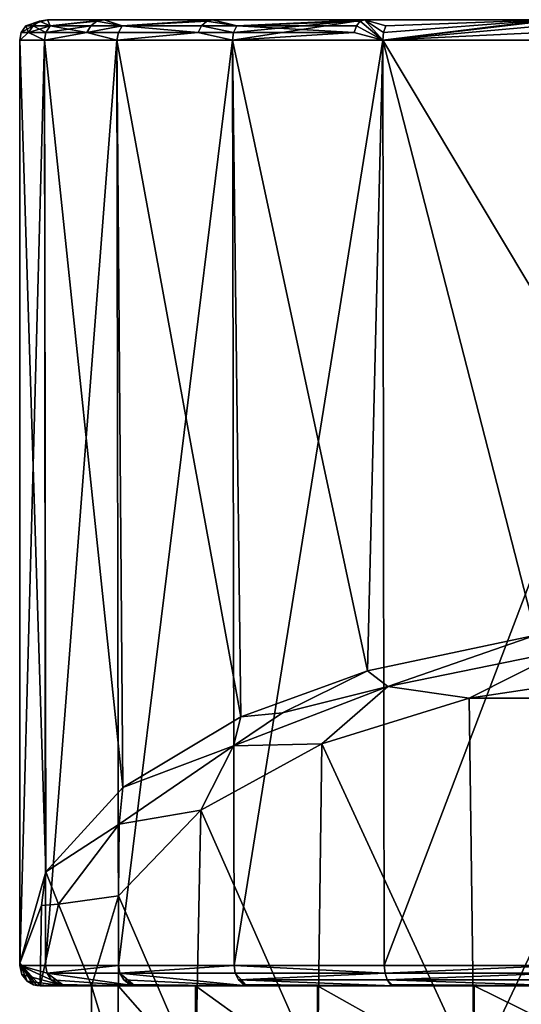
# Model space of a CAD drawing. Extents: x 937 to 1192, y -34 to 84.
# Drawn here: x 942 to 958, y 52 to 84 of the extents above; entities that cross this region are included whole.
import ezdxf

# ---------------------------------------------------------------- set-up
doc = ezdxf.new("R2010")
doc.units = 0
doc.header["$MEASUREMENT"] = 0

msp = doc.modelspace()

# ---------------------------------------------------------------- linework, layer by layer
for points in [[(942.211975, 83.6213, 397.678986), (942.448975, 83.6213, 400.998993), (942.591003, 83.835503, 400.977997)], [(942.211975, 83.6213, 397.678986), (942.591003, 83.835503, 400.977997), (942.35498, 83.835503, 397.678986)], [(942.448975, 83.6213, 394.359985), (942.211975, 83.6213, 397.678986), (942.35498, 83.835503, 397.678986)], [(942.35498, 83.835503, 397.678986), (942.802979, 83.9785, 400.947998), (943.052979, 84.028801, 400.911987)], [(942.35498, 83.835503, 397.678986), (943.052979, 84.028801, 400.911987), (943.052979, 84.028801, 394.446991)], [(942.802979, 83.9785, 394.411011), (942.35498, 83.835503, 397.678986), (943.052979, 84.028801, 394.446991)], [(942.35498, 83.835503, 397.678986), (942.591003, 83.835503, 400.977997), (942.802979, 83.9785, 400.947998)], [(942.591003, 83.835503, 394.380005), (942.35498, 83.835503, 397.678986), (942.802979, 83.9785, 394.411011)], [(942.448975, 83.6213, 394.359985), (942.35498, 83.835503, 397.678986), (942.591003, 83.835503, 394.380005)], [(942.448975, 83.6213, 400.998993), (943.007019, 83.6213, 403.716003), (943.14502, 83.835503, 403.678986)], [(942.448975, 83.6213, 400.998993), (943.14502, 83.835503, 403.678986), (942.591003, 83.835503, 400.977997)], [(943.007019, 83.6213, 391.641998), (942.448975, 83.6213, 394.359985), (942.591003, 83.835503, 394.380005)], [(942.591003, 83.835503, 400.977997), (943.14502, 83.835503, 403.678986), (942.802979, 83.9785, 400.947998)], [(943.14502, 83.835503, 391.679993), (942.591003, 83.835503, 394.380005), (942.802979, 83.9785, 394.411011)], [(943.007019, 83.6213, 391.641998), (942.591003, 83.835503, 394.380005), (943.14502, 83.835503, 391.679993)], [(942.802979, 83.9785, 400.947998), (943.14502, 83.835503, 403.678986), (943.052979, 84.028801, 400.911987)], [(943.14502, 83.835503, 391.679993), (942.802979, 83.9785, 394.411011), (943.052979, 84.028801, 394.446991)], [(943.007019, 83.6213, 403.716003), (944.320007, 83.6213, 407.368988), (944.450012, 83.835503, 407.30899)], [(943.007019, 83.6213, 403.716003), (944.450012, 83.835503, 407.30899), (943.14502, 83.835503, 403.678986)], [(944.320007, 83.6213, 387.98999), (943.007019, 83.6213, 391.641998), (943.14502, 83.835503, 391.679993)], [(943.052979, 84.028801, 394.446991), (943.052979, 84.028801, 400.911987), (944.875, 84.028801, 407.11499)], [(953.255981, 84.028801, 378.570007), (944.875, 84.028801, 388.243011), (943.052979, 84.028801, 394.446991)], [(953.255981, 84.028801, 378.570007), (943.052979, 84.028801, 394.446991), (944.875, 84.028801, 407.11499)], [(943.14502, 83.835503, 403.678986), (944.875, 84.028801, 407.11499), (943.052979, 84.028801, 400.911987)], [(943.14502, 83.835503, 391.679993), (943.052979, 84.028801, 394.446991), (944.875, 84.028801, 388.243011)], [(943.14502, 83.835503, 403.678986), (944.64502, 83.9785, 407.220001), (944.875, 84.028801, 407.11499)], [(944.64502, 83.9785, 388.138), (943.14502, 83.835503, 391.679993), (944.875, 84.028801, 388.243011)], [(943.14502, 83.835503, 403.678986), (944.450012, 83.835503, 407.30899), (944.64502, 83.9785, 407.220001)], [(944.450012, 83.835503, 388.049011), (943.14502, 83.835503, 391.679993), (944.64502, 83.9785, 388.138)], [(944.320007, 83.6213, 387.98999), (943.14502, 83.835503, 391.679993), (944.450012, 83.835503, 388.049011)], [(944.320007, 83.6213, 407.368988), (945.336975, 83.6213, 409.341003), (945.460999, 83.835503, 409.269989)], [(944.320007, 83.6213, 407.368988), (945.460999, 83.835503, 409.269989), (944.450012, 83.835503, 407.30899)], [(945.460999, 83.835503, 386.088989), (944.320007, 83.6213, 387.98999), (944.450012, 83.835503, 388.049011)], [(945.336975, 83.6213, 386.016998), (944.320007, 83.6213, 387.98999), (945.460999, 83.835503, 386.088989)], [(944.450012, 83.835503, 407.30899), (945.460999, 83.835503, 409.269989), (944.64502, 83.9785, 407.220001)], [(945.460999, 83.835503, 386.088989), (944.450012, 83.835503, 388.049011), (944.64502, 83.9785, 388.138)], [(944.64502, 83.9785, 407.220001), (945.460999, 83.835503, 409.269989), (944.875, 84.028801, 407.11499)], [(945.460999, 83.835503, 386.088989), (944.64502, 83.9785, 388.138), (944.875, 84.028801, 388.243011)], [(944.875, 84.028801, 407.11499), (948.369995, 84.028801, 412.553986), (953.255981, 84.028801, 416.787994)], [(953.255981, 84.028801, 378.570007), (948.369995, 84.028801, 382.803986), (944.875, 84.028801, 388.243011)], [(959.137024, 84.028801, 375.88501), (953.255981, 84.028801, 378.570007), (944.875, 84.028801, 407.11499)], [(971.935974, 84.028801, 375.88501), (944.875, 84.028801, 407.11499), (953.255981, 84.028801, 416.787994)], [(971.935974, 84.028801, 375.88501), (959.137024, 84.028801, 375.88501), (944.875, 84.028801, 407.11499)], [(945.460999, 83.835503, 409.269989), (948.369995, 84.028801, 412.553986), (944.875, 84.028801, 407.11499)], [(945.460999, 83.835503, 386.088989), (944.875, 84.028801, 388.243011), (948.369995, 84.028801, 382.803986)], [(945.336975, 83.6213, 409.341003), (947.908997, 83.6213, 412.95401), (945.460999, 83.835503, 409.269989)], [(947.908997, 83.6213, 382.404999), (945.336975, 83.6213, 386.016998), (945.460999, 83.835503, 386.088989)], [(945.460999, 83.835503, 409.269989), (948.179016, 83.9785, 412.720001), (948.369995, 84.028801, 412.553986)], [(948.179016, 83.9785, 382.639008), (945.460999, 83.835503, 386.088989), (948.369995, 84.028801, 382.803986)], [(945.460999, 83.835503, 409.269989), (948.017029, 83.835503, 412.859985), (948.179016, 83.9785, 412.720001)], [(948.017029, 83.835503, 382.498993), (945.460999, 83.835503, 386.088989), (948.179016, 83.9785, 382.639008)], [(945.460999, 83.835503, 409.269989), (947.908997, 83.6213, 412.95401), (948.017029, 83.835503, 412.859985)], [(947.908997, 83.6213, 382.404999), (945.460999, 83.835503, 386.088989), (948.017029, 83.835503, 382.498993)], [(947.908997, 83.6213, 412.95401), (949.044006, 83.6213, 414.171997), (948.017029, 83.835503, 412.859985)], [(949.044006, 83.6213, 381.186005), (947.908997, 83.6213, 382.404999), (948.017029, 83.835503, 382.498993)], [(948.017029, 83.835503, 412.859985), (949.14502, 83.835503, 414.071014), (948.179016, 83.9785, 412.720001)], [(949.14502, 83.835503, 381.287994), (948.017029, 83.835503, 382.498993), (948.179016, 83.9785, 382.639008)], [(948.017029, 83.835503, 412.859985), (949.044006, 83.6213, 414.171997), (949.14502, 83.835503, 414.071014)], [(949.044006, 83.6213, 381.186005), (948.017029, 83.835503, 382.498993), (949.14502, 83.835503, 381.287994)], [(948.179016, 83.9785, 412.720001), (949.14502, 83.835503, 414.071014), (948.369995, 84.028801, 412.553986)], [(949.14502, 83.835503, 381.287994), (948.179016, 83.9785, 382.639008), (948.369995, 84.028801, 382.803986)], [(949.14502, 83.835503, 414.071014), (953.255981, 84.028801, 416.787994), (948.369995, 84.028801, 412.553986)], [(949.14502, 83.835503, 381.287994), (948.369995, 84.028801, 382.803986), (953.255981, 84.028801, 378.570007)], [(949.007996, 83.368698, 414.208008), (953.848999, 83.368698, 417.921997), (953.255981, 84.028801, 416.787994)], [(949.044006, 83.6213, 414.171997), (949.007996, 83.368698, 414.208008), (953.255981, 84.028801, 416.787994)], [(949.044006, 83.6213, 414.171997), (953.255981, 84.028801, 416.787994), (949.14502, 83.835503, 414.071014)], [(952.926025, 83.6213, 378.058014), (949.044006, 83.6213, 381.186005), (949.14502, 83.835503, 381.287994)], [(953.119995, 83.9785, 378.358002), (949.14502, 83.835503, 381.287994), (953.255981, 84.028801, 378.570007)], [(953.004028, 83.835503, 378.178009), (949.14502, 83.835503, 381.287994), (953.119995, 83.9785, 378.358002)], [(952.926025, 83.6213, 378.058014), (949.14502, 83.835503, 381.287994), (953.004028, 83.835503, 378.178009)], [(952.926025, 83.6213, 378.058014), (953.004028, 83.835503, 378.178009), (953.848999, 83.368698, 377.436005)], [(953.004028, 83.835503, 378.178009), (953.119995, 83.9785, 378.358002), (953.848999, 83.368698, 377.436005)], [(953.119995, 83.9785, 378.358002), (953.255981, 84.028801, 378.570007), (953.848999, 83.368698, 377.436005)], [(977.817017, 84.028801, 378.570007), (953.255981, 84.028801, 416.787994), (959.137024, 84.028801, 419.473999)], [(977.817017, 84.028801, 378.570007), (971.935974, 84.028801, 375.88501), (953.255981, 84.028801, 416.787994)], [(959.137024, 84.028801, 375.88501), (953.848999, 83.368698, 377.436005), (953.255981, 84.028801, 378.570007)], [(953.945984, 83.835503, 417.755005), (959.137024, 84.028801, 419.473999), (953.255981, 84.028801, 416.787994)], [(953.874023, 83.6213, 417.878998), (953.255981, 84.028801, 416.787994), (953.848999, 83.368698, 417.921997)], [(953.874023, 83.6213, 417.878998), (953.945984, 83.835503, 417.755005), (953.255981, 84.028801, 416.787994)], [(953.848999, 83.368698, 417.921997), (959.487, 83.368698, 420.256989), (959.137024, 84.028801, 419.473999)], [(953.874023, 83.6213, 417.878998), (953.848999, 83.368698, 417.921997), (959.137024, 84.028801, 419.473999)], [(959.065979, 83.9785, 375.641998), (953.848999, 83.368698, 377.436005), (959.137024, 84.028801, 375.88501)], [(959.005981, 83.835503, 375.437012), (953.848999, 83.368698, 377.436005), (959.065979, 83.9785, 375.641998)], [(958.965027, 83.6213, 375.299988), (953.848999, 83.368698, 377.436005), (959.005981, 83.835503, 375.437012)], [(953.874023, 83.6213, 417.878998), (959.137024, 84.028801, 419.473999), (953.945984, 83.835503, 417.755005)], [(942.448975, 83.6213, 400.998993), (942.161987, 83.368698, 397.678986), (942.958008, 83.368698, 403.729004)], [(942.211975, 83.6213, 397.678986), (942.161987, 83.368698, 397.678986), (942.448975, 83.6213, 400.998993)], [(942.448975, 83.6213, 394.359985), (942.161987, 83.368698, 397.678986), (942.211975, 83.6213, 397.678986)], [(942.448975, 83.6213, 394.359985), (942.958008, 83.368698, 391.630005), (942.161987, 83.368698, 397.678986)], [(942.448975, 83.6213, 400.998993), (942.958008, 83.368698, 403.729004), (943.007019, 83.6213, 403.716003)], [(943.007019, 83.6213, 391.641998), (942.958008, 83.368698, 391.630005), (942.448975, 83.6213, 394.359985)], [(944.320007, 83.6213, 407.368988), (942.958008, 83.368698, 403.729004), (945.29303, 83.368698, 409.367004)], [(943.007019, 83.6213, 403.716003), (942.958008, 83.368698, 403.729004), (944.320007, 83.6213, 407.368988)], [(944.320007, 83.6213, 387.98999), (945.29303, 83.368698, 385.992004), (942.958008, 83.368698, 391.630005)], [(944.320007, 83.6213, 387.98999), (942.958008, 83.368698, 391.630005), (943.007019, 83.6213, 391.641998)], [(944.320007, 83.6213, 407.368988), (945.29303, 83.368698, 409.367004), (945.336975, 83.6213, 409.341003)], [(945.336975, 83.6213, 386.016998), (945.29303, 83.368698, 385.992004), (944.320007, 83.6213, 387.98999)], [(947.908997, 83.6213, 412.95401), (945.29303, 83.368698, 409.367004), (949.007996, 83.368698, 414.208008)], [(945.336975, 83.6213, 409.341003), (945.29303, 83.368698, 409.367004), (947.908997, 83.6213, 412.95401)], [(947.908997, 83.6213, 382.404999), (949.007996, 83.368698, 381.151001), (945.29303, 83.368698, 385.992004)], [(947.908997, 83.6213, 382.404999), (945.29303, 83.368698, 385.992004), (945.336975, 83.6213, 386.016998)], [(947.908997, 83.6213, 412.95401), (949.007996, 83.368698, 414.208008), (949.044006, 83.6213, 414.171997)], [(949.044006, 83.6213, 381.186005), (949.007996, 83.368698, 381.151001), (947.908997, 83.6213, 382.404999)], [(952.926025, 83.6213, 378.058014), (953.848999, 83.368698, 377.436005), (949.007996, 83.368698, 381.151001)], [(952.926025, 83.6213, 378.058014), (949.007996, 83.368698, 381.151001), (949.044006, 83.6213, 381.186005)], [(958.965027, 83.6213, 375.299988), (959.487, 83.368698, 375.101013), (953.848999, 83.368698, 377.436005)], [(942.164978, 53.570999, 397.835999), (942.958008, 83.368698, 403.729004), (942.161987, 83.368698, 397.678986)], [(942.16803, 53.644798, 397.678986), (942.164978, 53.570999, 397.835999), (942.161987, 83.368698, 397.678986)], [(943.007019, 56.582298, 391.457001), (942.16803, 53.644798, 397.678986), (942.161987, 83.368698, 397.678986)], [(943.007019, 56.582298, 391.457001), (942.161987, 83.368698, 397.678986), (942.958008, 83.368698, 391.630005)], [(942.164978, 53.570999, 397.835999), (942.992004, 53.570999, 403.855011), (942.958008, 83.368698, 403.729004)], [(942.992004, 53.570999, 403.855011), (945.29303, 83.368698, 409.367004), (942.958008, 83.368698, 403.729004)], [(945.486023, 59.306301, 385.687012), (942.958008, 83.368698, 391.630005), (945.29303, 83.368698, 385.992004)], [(945.486023, 59.306301, 385.687012), (943.007019, 56.582298, 391.457001), (942.958008, 83.368698, 391.630005)], [(942.992004, 53.570999, 403.855011), (945.346008, 53.570999, 409.457001), (945.29303, 83.368698, 409.367004)], [(945.346008, 53.570999, 409.457001), (949.007996, 83.368698, 414.208008), (945.29303, 83.368698, 409.367004)], [(949.276978, 61.571899, 380.889008), (945.29303, 83.368698, 385.992004), (949.007996, 83.368698, 381.151001)], [(949.276978, 61.571899, 380.889008), (945.486023, 59.306301, 385.687012), (945.29303, 83.368698, 385.992004)], [(945.346008, 53.570999, 409.457001), (949.062988, 53.570999, 414.263), (949.007996, 83.368698, 414.208008)], [(949.062988, 53.570999, 414.263), (953.848999, 83.368698, 417.921997), (949.007996, 83.368698, 414.208008)], [(953.35199, 63.061401, 377.734009), (949.007996, 83.368698, 381.151001), (953.848999, 83.368698, 377.436005)], [(953.35199, 63.061401, 377.734009), (949.276978, 61.571899, 380.889008), (949.007996, 83.368698, 381.151001)], [(949.062988, 53.570999, 414.263), (953.893982, 53.570999, 417.947998), (953.848999, 83.368698, 417.921997)], [(958.771973, 64.208099, 375.304993), (953.35199, 63.061401, 377.734009), (953.848999, 83.368698, 377.436005)], [(953.848999, 83.368698, 417.921997), (960.804993, 71.748299, 420.570007), (959.487, 83.368698, 420.256989)], [(953.893982, 53.570999, 417.947998), (960.804993, 71.748299, 420.570007), (953.848999, 83.368698, 417.921997)], [(958.771973, 64.208099, 375.304993), (953.848999, 83.368698, 377.436005), (959.487, 83.368698, 375.101013)], [(953.893982, 53.570999, 417.947998), (959.512024, 53.570999, 420.264008), (960.804993, 71.748299, 420.570007)], [(958.771973, 64.208099, 375.304993), (954.004028, 62.5583, 377.821991), (953.35199, 63.061401, 377.734009)], [(959.672974, 63.712799, 375.446014), (954.004028, 62.5583, 377.821991), (958.771973, 64.208099, 375.304993)], [(954.004028, 62.5583, 377.821991), (959.672974, 63.712799, 375.446014), (956.630981, 62.182999, 378.595001)], [(956.630981, 62.182999, 378.595001), (959.672974, 63.712799, 375.446014), (959.559021, 62.6231, 377.688995)], [(950.61499, 61.710499, 379.843994), (949.276978, 61.571899, 380.889008), (953.35199, 63.061401, 377.734009)], [(950.61499, 61.710499, 379.843994), (953.35199, 63.061401, 377.734009), (954.004028, 62.5583, 377.821991)], [(950.61499, 61.710499, 379.843994), (954.004028, 62.5583, 377.821991), (949.044983, 60.639801, 381.770996)], [(949.044983, 60.639801, 381.770996), (954.004028, 62.5583, 377.821991), (951.888977, 60.703499, 381.640015)], [(954.004028, 62.5583, 377.821991), (956.630981, 62.182999, 378.595001), (951.888977, 60.703499, 381.640015)], [(962.481995, 62.182999, 376.84201), (956.630981, 62.182999, 378.595001), (959.559021, 62.6231, 377.688995)], [(956.788025, 50.082001, 378.52301), (951.888977, 60.703499, 381.640015), (956.630981, 62.182999, 378.595001)], [(956.788025, 50.082001, 378.52301), (956.630981, 62.182999, 378.595001), (962.481995, 62.182999, 376.84201)], [(962.539001, 50.082001, 376.834015), (956.788025, 50.082001, 378.52301), (962.481995, 62.182999, 376.84201)], [(949.276978, 61.571899, 380.889008), (949.044983, 60.639801, 381.770996), (945.486023, 59.306301, 385.687012)], [(950.61499, 61.710499, 379.843994), (949.044983, 60.639801, 381.770996), (949.276978, 61.571899, 380.889008)], [(949.044983, 60.639801, 381.770996), (945.362, 58.122101, 386.953003), (945.486023, 59.306301, 385.687012)], [(945.362, 58.122101, 386.953003), (949.044983, 60.639801, 381.770996), (947.992004, 58.570499, 386.029999)], [(949.044983, 60.639801, 381.770996), (951.888977, 60.703499, 381.640015), (947.992004, 58.570499, 386.029999)], [(951.744995, 50.082001, 381.763), (947.992004, 58.570499, 386.029999), (951.888977, 60.703499, 381.640015)], [(956.788025, 50.082001, 378.52301), (951.744995, 50.082001, 381.763), (951.888977, 60.703499, 381.640015)], [(945.486023, 59.306301, 385.687012), (945.362, 58.122101, 386.953003), (943.007019, 56.582298, 391.457001)], [(945.362, 58.122101, 386.953003), (947.992004, 58.570499, 386.029999), (945.338013, 55.808102, 391.716003)], [(947.820007, 50.082001, 386.292999), (945.338013, 55.808102, 391.716003), (947.992004, 58.570499, 386.029999)], [(951.744995, 50.082001, 381.763), (947.820007, 50.082001, 386.292999), (947.992004, 58.570499, 386.029999)], [(945.362, 58.122101, 386.953003), (943.409973, 55.546299, 392.255005), (943.007019, 56.582298, 391.457001)], [(943.409973, 55.546299, 392.255005), (945.362, 58.122101, 386.953003), (945.338013, 55.808102, 391.716003)], [(942.866028, 55.503399, 392.739014), (942.16803, 53.644798, 397.678986), (943.007019, 56.582298, 391.457001)], [(942.866028, 55.503399, 392.739014), (943.007019, 56.582298, 391.457001), (943.409973, 55.546299, 392.255005)], [(942.866028, 55.503399, 392.739014), (942.822021, 52.9109, 397.678986), (942.16803, 53.644798, 397.678986)], [(942.866028, 55.503399, 392.739014), (943.409973, 55.546299, 392.255005), (942.822021, 52.9109, 397.678986)], [(942.822021, 52.9109, 397.678986), (943.409973, 55.546299, 392.255005), (944.47699, 52.9114, 397.678009)], [(943.409973, 55.546299, 392.255005), (945.338013, 55.808102, 391.716003), (944.47699, 52.9114, 397.678009)], [(945.330017, 50.082001, 391.744995), (944.47699, 52.9114, 397.678009), (945.338013, 55.808102, 391.716003)], [(947.820007, 50.082001, 386.292999), (945.330017, 50.082001, 391.744995), (945.338013, 55.808102, 391.716003)], [(942.231995, 53.275002, 397.769012), (942.164978, 53.570999, 397.835999), (942.16803, 53.644798, 397.678986)], [(942.400024, 53.063702, 397.721008), (942.231995, 53.275002, 397.769012), (942.16803, 53.644798, 397.678986)], [(942.604004, 52.947899, 397.691986), (942.400024, 53.063702, 397.721008), (942.16803, 53.644798, 397.678986)], [(942.71698, 52.919399, 397.683014), (942.604004, 52.947899, 397.691986), (942.16803, 53.644798, 397.678986)], [(942.822021, 52.9109, 397.678986), (942.71698, 52.919399, 397.683014), (942.16803, 53.644798, 397.678986)], [(942.231995, 53.275002, 397.769012), (943.596008, 52.9109, 403.558014), (942.164978, 53.570999, 397.835999)], [(943.041016, 53.318401, 403.841003), (942.992004, 53.570999, 403.855011), (942.164978, 53.570999, 397.835999)], [(943.041016, 53.318401, 403.841003), (942.164978, 53.570999, 397.835999), (943.596008, 52.9109, 403.558014)], [(942.400024, 53.063702, 397.721008), (943.596008, 52.9109, 403.558014), (942.231995, 53.275002, 397.769012)], [(943.041016, 53.318401, 403.841003), (945.346008, 53.570999, 409.457001), (942.992004, 53.570999, 403.855011)], [(943.041016, 53.318401, 403.841003), (945.388977, 53.318401, 409.431), (945.346008, 53.570999, 409.457001)], [(943.041016, 53.318401, 403.841003), (945.86499, 52.9109, 409.036987), (945.388977, 53.318401, 409.431)], [(943.179016, 53.104301, 403.803986), (943.041016, 53.318401, 403.841003), (943.596008, 52.9109, 403.558014)], [(943.179016, 53.104301, 403.803986), (945.86499, 52.9109, 409.036987), (943.041016, 53.318401, 403.841003)], [(945.388977, 53.318401, 409.431), (949.062988, 53.570999, 414.263), (945.346008, 53.570999, 409.457001)], [(945.388977, 53.318401, 409.431), (949.098999, 53.318401, 414.22699), (949.062988, 53.570999, 414.263)], [(945.388977, 53.318401, 409.431), (949.474976, 52.9109, 413.740997), (949.098999, 53.318401, 414.22699)], [(945.513, 53.104301, 409.359009), (949.474976, 52.9109, 413.740997), (945.388977, 53.318401, 409.431)], [(945.513, 53.104301, 409.359009), (945.388977, 53.318401, 409.431), (945.86499, 52.9109, 409.036987)], [(953.919006, 53.318401, 417.904999), (953.893982, 53.570999, 417.947998), (949.062988, 53.570999, 414.263)], [(949.098999, 53.318401, 414.22699), (953.919006, 53.318401, 417.904999), (949.062988, 53.570999, 414.263)], [(949.200012, 53.104301, 414.126007), (949.098999, 53.318401, 414.22699), (949.474976, 52.9109, 413.740997)], [(949.200012, 53.104301, 414.126007), (953.919006, 53.318401, 417.904999), (949.098999, 53.318401, 414.22699)], [(949.200012, 53.104301, 414.126007), (953.991028, 53.104301, 417.781006), (953.919006, 53.318401, 417.904999)], [(953.919006, 53.318401, 417.904999), (959.512024, 53.570999, 420.264008), (953.893982, 53.570999, 417.947998)], [(953.919006, 53.318401, 417.904999), (959.525024, 53.318401, 420.216003), (959.512024, 53.570999, 420.264008)], [(953.991028, 53.104301, 417.781006), (959.525024, 53.318401, 420.216003), (953.919006, 53.318401, 417.904999)], [(953.991028, 53.104301, 417.781006), (959.562012, 53.104301, 420.076996), (959.525024, 53.318401, 420.216003)], [(942.604004, 52.947899, 397.691986), (943.596008, 52.9109, 403.558014), (942.400024, 53.063702, 397.721008)], [(943.38501, 52.961201, 403.747009), (943.179016, 53.104301, 403.803986), (943.596008, 52.9109, 403.558014)], [(943.38501, 52.961201, 403.747009), (945.86499, 52.9109, 409.036987), (943.179016, 53.104301, 403.803986)], [(943.38501, 52.961201, 403.747009), (943.596008, 52.9109, 403.558014), (945.86499, 52.9109, 409.036987)], [(945.697998, 52.961201, 409.251007), (945.513, 53.104301, 409.359009), (945.86499, 52.9109, 409.036987)], [(945.697998, 52.961201, 409.251007), (949.474976, 52.9109, 413.740997), (945.513, 53.104301, 409.359009)], [(945.697998, 52.961201, 409.251007), (945.86499, 52.9109, 409.036987), (949.474976, 52.9109, 413.740997)], [(949.200012, 53.104301, 414.126007), (954.179016, 52.9109, 417.351013), (953.991028, 53.104301, 417.781006)], [(949.351013, 52.961201, 413.973999), (949.200012, 53.104301, 414.126007), (949.474976, 52.9109, 413.740997)], [(949.351013, 52.961201, 413.973999), (954.179016, 52.9109, 417.351013), (949.200012, 53.104301, 414.126007)], [(949.351013, 52.961201, 413.973999), (949.474976, 52.9109, 413.740997), (954.179016, 52.9109, 417.351013)], [(953.991028, 53.104301, 417.781006), (959.65802, 52.9109, 419.619995), (959.562012, 53.104301, 420.076996)], [(954.096985, 52.961201, 417.595001), (959.65802, 52.9109, 419.619995), (953.991028, 53.104301, 417.781006)], [(954.096985, 52.961201, 417.595001), (953.991028, 53.104301, 417.781006), (954.179016, 52.9109, 417.351013)], [(954.096985, 52.961201, 417.595001), (954.179016, 52.9109, 417.351013), (959.65802, 52.9109, 419.619995)], [(942.822021, 52.9109, 397.678986), (942.604004, 52.947899, 397.691986), (942.71698, 52.919399, 397.683014)], [(942.822021, 52.9109, 397.678986), (943.596008, 52.9109, 403.558014), (942.604004, 52.947899, 397.691986)], [(942.822021, 52.9109, 397.678986), (944.47699, 52.9114, 397.678009), (944.47699, 52.9109, 397.678986)], [(942.822021, 52.9109, 397.678986), (944.47699, 52.9109, 397.678986), (943.596008, 52.9109, 403.558014)], [(943.596008, 52.9109, 403.558014), (945.330017, 52.9109, 403.612), (945.86499, 52.9109, 409.036987)], [(943.596008, 52.9109, 403.558014), (944.47699, 52.9109, 397.678986), (945.330017, 52.9109, 403.612)], [(944.47699, 50.082001, 397.678009), (944.47699, 52.9109, 397.678986), (944.47699, 52.9114, 397.678009)], [(945.330017, 50.082001, 391.744995), (944.47699, 50.082001, 397.678009), (944.47699, 52.9114, 397.678009)], [(945.330017, 50.082001, 403.610992), (945.330017, 52.9109, 403.612), (944.47699, 52.9109, 397.678986)], [(944.47699, 50.082001, 397.678009), (945.330017, 50.082001, 403.610992), (944.47699, 52.9109, 397.678986)], [(945.86499, 52.9109, 409.036987), (945.330017, 52.9109, 403.612), (947.820007, 52.9109, 409.063995)], [(947.820007, 50.082001, 409.063995), (947.820007, 52.9109, 409.063995), (945.330017, 52.9109, 403.612)], [(945.330017, 50.082001, 403.610992), (947.820007, 50.082001, 409.063995), (945.330017, 52.9109, 403.612)], [(945.86499, 52.9109, 409.036987), (947.820007, 52.9109, 409.063995), (949.474976, 52.9109, 413.740997)], [(949.474976, 52.9109, 413.740997), (947.820007, 52.9109, 409.063995), (951.744995, 52.9109, 413.593994)], [(951.744995, 50.082001, 413.593994), (951.744995, 52.9109, 413.593994), (947.820007, 52.9109, 409.063995)], [(947.820007, 50.082001, 409.063995), (951.744995, 50.082001, 413.593994), (947.820007, 52.9109, 409.063995)], [(949.474976, 52.9109, 413.740997), (951.744995, 52.9109, 413.593994), (954.179016, 52.9109, 417.351013)], [(951.744995, 52.9109, 413.593994), (956.788025, 52.9109, 416.834015), (954.179016, 52.9109, 417.351013)], [(956.788025, 50.082001, 416.834015), (956.788025, 52.9109, 416.834015), (951.744995, 52.9109, 413.593994)], [(951.744995, 50.082001, 413.593994), (956.788025, 50.082001, 416.834015), (951.744995, 52.9109, 413.593994)], [(956.788025, 52.9109, 416.834015), (959.65802, 52.9109, 419.619995), (954.179016, 52.9109, 417.351013)], [(956.788025, 52.9109, 416.834015), (962.539001, 52.9109, 418.52301), (959.65802, 52.9109, 419.619995)], [(962.539001, 50.082001, 418.52301), (962.539001, 52.9109, 418.52301), (956.788025, 52.9109, 416.834015)], [(956.788025, 50.082001, 416.834015), (962.539001, 50.082001, 418.52301), (956.788025, 52.9109, 416.834015)]]:
    msp.add_3dface(points)

doc.saveas('drawing.dxf')
